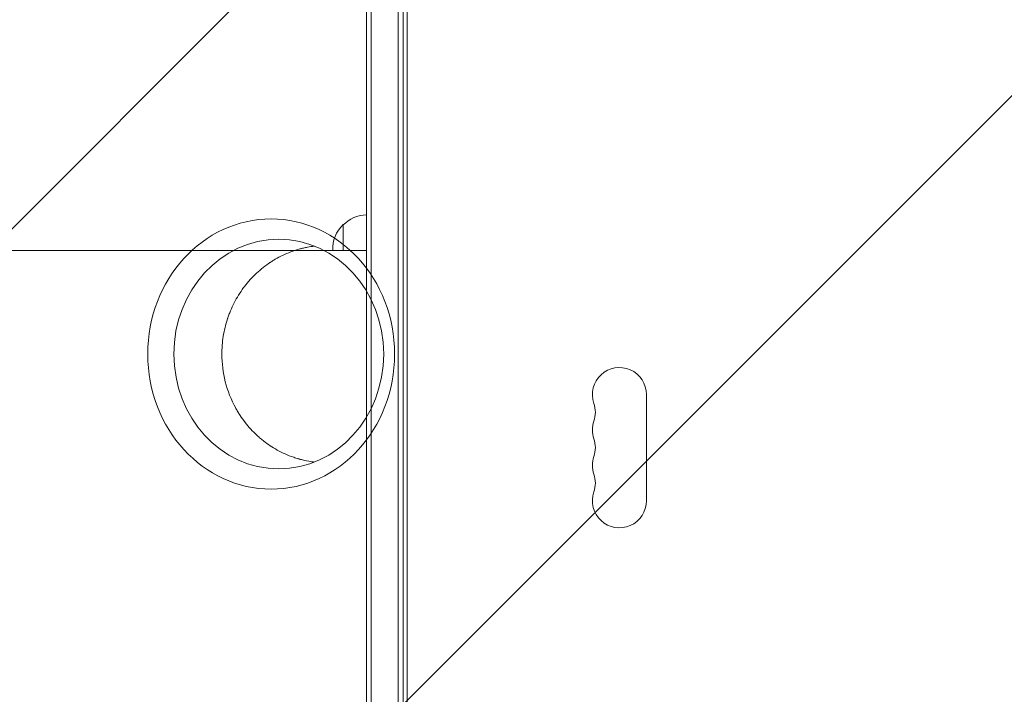
# Model space of a CAD drawing. Units: millimetres. Extents: x -5445 to 6264, y -5275 to 5734.
# Drawn here: x -1281 to -771, y 587 to 937 of the extents above; entities that cross this region are included whole.
import ezdxf

# ---------------------------------------------------------------- set-up
doc = ezdxf.new("R2010")
doc.units = ezdxf.units.MM
doc.header["$LTSCALE"] = 20
doc.linetypes.add('HIDDEN', pattern=[9.525, 6.35, -3.175])
for name, color, linetype in [('2d', 230, 'Continuous'), ('EN-Free_Space', 10, 'HIDDEN'), ('EN-Free_Space_Hatch', 10, 'HIDDEN')]:
    doc.layers.add(name, color=color, linetype=linetype)

msp = doc.modelspace()

# ---------------------------------------------------------------- hatches: boundary and pattern name
at = {"layer": 'EN-Free_Space_Hatch'}
h = msp.add_hatch(dxfattribs=at)
h.set_pattern_fill('ANSI31', color=256, scale=100)
h.set_pattern_definition([(45, (-3470, -459), (-224.506, 224.506), [])])
h.paths.add_polyline_path([(-1107, 1541.01), (-3470, 1541.01, 0.432225), (-4445, 541.01, 0.432225), (-3470, -458.99), (-1107, -458.99, 0.414214), (-107, 541.01, 0.414214)])
h.paths.add_polyline_path([(5036.04, -1303.21, 1), (3633.06, 122.15), (2620.94, -874.08), (2038.23, -874.08, 1), (2038.23, -2874.08), (2620.94, -2874.08, 0.196856), (4023.92, -2299.44)])
h.paths.add_polyline_path([(654.72, 3960.02, 1), (-345.28, 3960.02, 1)])

# ---------------------------------------------------------------- linework, layer by layer
at = {"layer": '2d', "lineweight": 0}
for p, q in [((-1101, 50.8), (-1101, 1031.2)), ((-1098.5, 50.8), (-1098.5, 1031.2)), ((-1084.5, 52.94), (-1084.5, 1029.06)), ((-1082, 1029), (-1082, 53)), ((-1080, 104.25), (-1080, 977.75)), ((-1113, 817.09), (-1113, 830.5)), ((-1126, 817.09), (-1101, 817.09)), ((-956, 687.5), (-956, 742.5))]:
    msp.add_line(p, q, dxfattribs=at)
for centre, radius, start, end in [((-1100.81, 818.5), 17, 90.6413, 135.8135), ((-1101.48, 818), 17, 132.6679, 183.0607), ((-970, 742.5), 14, 0, 199.1099), ((-996.46, 733.33), 14, 340.8901, 19.1099), ((-970, 724.17), 14, 160.8901, 199.1099), ((-996.46, 715), 14, 340.8901, 19.1099), ((-970, 705.83), 14, 160.8901, 199.1099), ((-996.46, 696.67), 14, 340.8901, 19.1099), ((-970, 687.5), 14, 160.8901, 0)]:
    msp.add_arc(centre, radius, start, end, dxfattribs=at)
at = {"layer": '2d', "lineweight": 0, "extrusion": (0, 0, -1)}
msp.add_ellipse((-1150.36, 763.46), major_axis=(-0.01, 69.96), ratio=0.913545, start_param=-4.712389, end_param=1.570796, dxfattribs=at)
at = {"layer": '2d', "lineweight": 0}
msp.add_ellipse((-1146.42, 763.46), major_axis=(-0.01, 59.47), ratio=0.913545, start_param=-1.570796, end_param=4.712389, dxfattribs=at)
for points, knots in [([(-1381.5, 817.09), (-1378.87, 817.09), (-1376.22, 817.09), (-1368.67, 817.09), (-1363.71, 817.09), (-1353.65, 817.09), (-1348.55, 817.09), (-1338.2, 817.09), (-1332.96, 817.09), (-1322.34, 817.09), (-1316.97, 817.09), (-1306.1, 817.09), (-1300.61, 817.09), (-1289.51, 817.09), (-1283.91, 817.09), (-1272.61, 817.09), (-1266.91, 817.09), (-1255.42, 817.09), (-1249.63, 817.09), (-1237.98, 817.09), (-1232.12, 817.09), (-1220.33, 817.09), (-1214.4, 817.09), (-1202.5, 817.09), (-1196.52, 817.09), (-1184.52, 817.09), (-1178.5, 817.09), (-1166.43, 817.09), (-1160.37, 817.09), (-1148.26, 817.09), (-1142.19, 817.09), (-1132.75, 817.09), (-1129.37, 817.09), (-1126, 817.09)], [0, 0, 0, 0, 10.000725, 10.000725, 28.227266, 28.227266, 46.448188, 46.448188, 64.667037, 64.667037, 82.885881, 82.885881, 101.105878, 101.105878, 119.327429, 119.327429, 137.550349, 137.550349, 155.774057, 155.774057, 173.997768, 173.997768, 192.220697, 192.220697, 210.442259, 210.442259, 228.662266, 228.662266, 246.881116, 246.881116, 265.099958, 265.099958, 275.217261, 275.217261, 275.217261, 275.217261]), ([(-1175.88, 763.45), (-1175.88, 763.64), (-1175.88, 763.84), (-1175.88, 764.22), (-1175.87, 764.79), (-1175.83, 766.13), (-1175.76, 767.28), (-1175.58, 769.58), (-1175.4, 771.11), (-1174.68, 775.67), (-1173.95, 778.69), (-1172.97, 781.68), (-1172.96, 781.72), (-1172.93, 781.81), (-1172.88, 781.94), (-1172.78, 782.25), (-1172.57, 782.87), (-1172.12, 784.1), (-1171.71, 785.15), (-1170.84, 787.25), (-1170.2, 788.62), (-1168.11, 792.7), (-1166.48, 795.34), (-1164.6, 797.87), (-1164.59, 797.89), (-1164.56, 797.92), (-1164.52, 797.98), (-1164.43, 798.1), (-1164.24, 798.35), (-1163.86, 798.85), (-1163.08, 799.84), (-1162.38, 800.68), (-1160.93, 802.35), (-1159.91, 803.43), (-1156.68, 806.59), (-1154.29, 808.58), (-1151.67, 810.38), (-1151.67, 810.38), (-1151.65, 810.4), (-1151.62, 810.41), (-1151.56, 810.45), (-1151.44, 810.54), (-1151.21, 810.7), (-1150.72, 811.02), (-1150.3, 811.3), (-1149.44, 811.84), (-1148.85, 812.2), (-1147.03, 813.26), (-1145.76, 813.94), (-1141.73, 815.87), (-1138.78, 817), (-1135.58, 817.88), (-1135.57, 817.88), (-1135.56, 817.88), (-1135.55, 817.89), (-1135.52, 817.89), (-1135.45, 817.91), (-1135.32, 817.95), (-1135.05, 818.02), (-1134.5, 818.16), (-1134.01, 818.28), (-1133.01, 818.52), (-1132.31, 818.66), (-1130.44, 819.02), (-1129.21, 819.22), (-1127.91, 819.37)], [0.5824938, 0.5824938, 0.5824938, 0.5824938, 0.5841247, 0.5841247, 0.5857555, 0.5890173, 0.5955409, 0.5955409, 0.6085879, 0.6085879, 0.6346821, 0.6346821, 0.6350898, 0.6350898, 0.6354975, 0.6363129, 0.6379438, 0.6412056, 0.6477291, 0.6477291, 0.6607762, 0.6607762, 0.6868703, 0.6868703, 0.6870742, 0.6870742, 0.6872781, 0.6876858, 0.6885012, 0.6901321, 0.6933939, 0.6999174, 0.6999174, 0.7129645, 0.7129645, 0.7390586, 0.7390586, 0.7391605, 0.7391605, 0.7392625, 0.7394663, 0.7398741, 0.7406895, 0.7423204, 0.7455821, 0.7455821, 0.7521057, 0.7521057, 0.7651528, 0.7651528, 0.7912469, 0.7912469, 0.7912979, 0.7912979, 0.7913488, 0.7914508, 0.7916546, 0.7920623, 0.7928778, 0.7945087, 0.7977704, 0.7977704, 0.804294, 0.804294, 0.8145875, 0.8145875, 0.8145875, 0.8145875]), ([(-1138.18, 817.09), (-1137.49, 817.09), (-1136.81, 817.09), (-1132.75, 817.09), (-1129.37, 817.09), (-1126, 817.09)], [263.033364, 263.033364, 263.033364, 263.033364, 265.099958, 265.099958, 275.217261, 275.217261, 275.217261, 275.217261]), ([(-1168.71, 735.44), (-1171.1, 739.78), (-1172.9, 744.39), (-1175.29, 753.85), (-1175.88, 758.68), (-1175.88, 763.45)], [0.5, 0.5, 0.5, 0.5, 0.54124689, 0.54124689, 0.58249378, 0.58249378, 0.58249378, 0.58249378]), ([(-1127.9, 707.55), (-1128.54, 707.62), (-1129.17, 707.71), (-1131.26, 708.03), (-1132.72, 708.32), (-1134.51, 708.76), (-1135.05, 708.9), (-1135.63, 709.06), (-1135.86, 709.12), (-1135.92, 709.14), (-1135.95, 709.14), (-1136, 709.16), (-1136.12, 709.19), (-1137.05, 709.46), (-1137.93, 709.74), (-1140.24, 710.53), (-1141.72, 711.11), (-1145.97, 713.01), (-1148.55, 714.46), (-1152.04, 716.77), (-1153.14, 717.57), (-1154.31, 718.48), (-1154.51, 718.63), (-1154.71, 718.8), (-1154.79, 718.86), (-1154.82, 718.88), (-1154.82, 718.89), (-1154.84, 718.9), (-1154.89, 718.94), (-1155.25, 719.23), (-1156.2, 720.01), (-1157.08, 720.79), (-1159.95, 723.44), (-1162.03, 725.71), (-1164.79, 729.27), (-1165.65, 730.48), (-1166.86, 732.32), (-1167.25, 732.94), (-1167.81, 733.88), (-1168.09, 734.34), (-1168.4, 734.89), (-1168.56, 735.17), (-1168.63, 735.31), (-1168.67, 735.36), (-1168.69, 735.4), (-1168.7, 735.42), (-1168.71, 735.44)], [0.3508852, 0.3508852, 0.3508852, 0.3508852, 0.3565361, 0.3565361, 0.3695783, 0.3695783, 0.3728388, 0.3744691, 0.3748766, 0.3748766, 0.3750804, 0.3750804, 0.3752842, 0.3760993, 0.3826204, 0.3826204, 0.3956626, 0.3956626, 0.421747, 0.421747, 0.4347891, 0.4347891, 0.4364194, 0.4372345, 0.4374383, 0.4374383, 0.4375402, 0.4375402, 0.4376421, 0.4380497, 0.4413102, 0.4478313, 0.4478313, 0.4739157, 0.4739157, 0.4869578, 0.4869578, 0.4934789, 0.4934789, 0.4967395, 0.4983697, 0.4991849, 0.4995924, 0.4997962, 0.4997962, 0.5, 0.5, 0.5, 0.5])]:
    msp.add_open_spline(points, degree=3, knots=knots, dxfattribs=at)
at = {"layer": 'EN-Free_Space', "flags": 128}
msp.add_lwpolyline([(-1107, 1541.01), (-3470, 1541.01, 0.432225), (-4445, 541.01, 0.432225), (-3470, -458.99), (-1107, -458.99, 1), (-1107, 1541.01)], format="xyb", dxfattribs=at)

doc.saveas('drawing.dxf')
